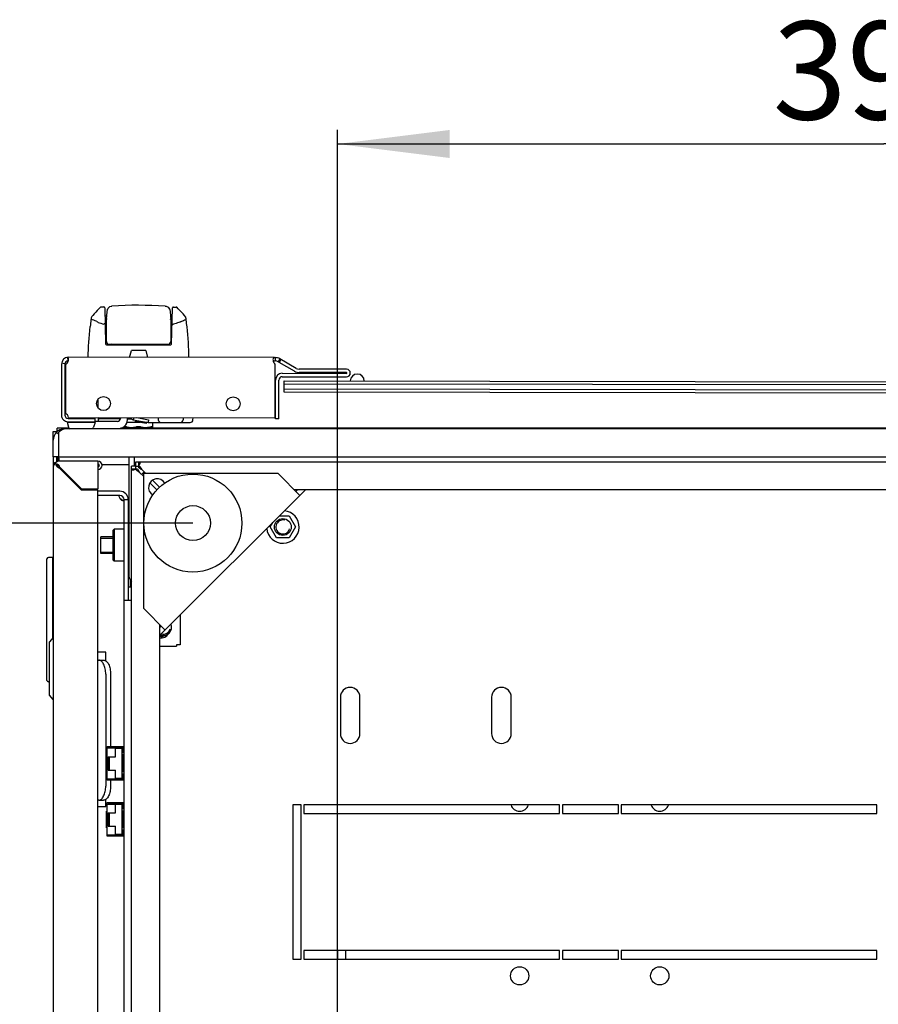
# Model space of a CAD drawing. Units: millimetres. Extents: x 0 to 841, y 0 to 594.
# Drawn here: x 37 to 67, y 487 to 522 of the extents above; entities that cross this region are included whole.
import ezdxf

# ---------------------------------------------------------------- set-up
doc = ezdxf.new("R2010")
doc.units = ezdxf.units.MM
doc.header["$LTSCALE"] = 46.255
doc.layers.get('0').update_dxf_attribs({"linetype": 'CONTINUOUS'})
for name, color, linetype in [('02___PRT_ALL_AXES', 7, 'CONTINUOUS'), ('07__ASM_ALL_ANNOTATION', 7, 'CONTINUOUS'), ('_109919', 7, 'CONTINUOUS'), ('_23579', 7, 'CONTINUOUS'), ('_5731', 7, 'CONTINUOUS'), ('ALL_AXES', 7, 'CONTINUOUS'), ('ALL_FEATURES', 7, 'CONTINUOUS'), ('ARRONDIS', 7, 'CONTINUOUS'), ('ROUNDS', 7, 'CONTINUOUS')]:
    doc.layers.add(name, color=color, linetype=linetype)
doc.styles.get("Standard").update_dxf_attribs({"font": 'gost.ttf'})
doc.dimstyles.new('DIMSTYLE_1', dxfattribs={"dimtxt": 3.5, "dimasz": 4, "dimexe": 0.5, "dimexo": 0, "dimgap": 0.875, "dimtad": 1, "dimdec": 0, "dimlfac": 10, "dimtxsty": 'STANDARD', "dimblk": '_FILLED', "dimblk1": '_FILLED', "dimblk2": '_FILLED', "dimcen": 0.09, "dimadec": 0, "dimazin": 0, "dimtp": 0.8, "dimtm": 0.8, "dimtfac": 1, "dimtdec": 0, "dimtofl": 0, "dimtmove": 0, "dimatfit": 3, "dimldrblk": '_FILLED', "dimfxl": 1, "dimtolj": 1, "dimarcsym": 0})
doc.dimstyles.new('DIMSTYLE_2', dxfattribs={"dimtxt": 3.5, "dimasz": 4, "dimexe": 0.5, "dimexo": 0, "dimgap": 0.875, "dimtad": 1, "dimdec": 1, "dimlfac": 10, "dimtxsty": 'STANDARD', "dimblk": '_FILLED', "dimblk1": '_FILLED', "dimblk2": '_FILLED', "dimcen": 0.09, "dimadec": 0, "dimazin": 0, "dimtp": 0.5, "dimtm": 0.5, "dimtfac": 1, "dimtdec": 1, "dimtofl": 0, "dimtmove": 0, "dimatfit": 3, "dimldrblk": '_FILLED', "dimfxl": 1, "dimtolj": 1, "dimarcsym": 0})

# ---------------------------------------------------------------- blocks, each defined once
blk = doc.blocks.new('_FILLED')
at = {"color": 0, "linetype": 'ByBlock'}
blk.add_solid([(0, 0), (-1, 0.125), (-1, -0.125)], dxfattribs=at)
blk = doc.blocks.new('*D1')
at = {"layer": '07__ASM_ALL_ANNOTATION', "color": 2, "linetype": 'Continuous'}
for p, q in [((42.746, 504.026), (20.409, 504.026)), ((20.909, 504.026), (20.909, 467.414)), ((20.909, 430.802), (20.909, 467.414)), ((42.746, 430.802), (20.409, 430.802))]:
    blk.add_line(p, q, dxfattribs=at)
at = {"layer": '07__ASM_ALL_ANNOTATION', "color": 2, "linetype": 'Continuous', "xscale": 4, "yscale": 4, "zscale": 4}
for p, rotation in [((20.909, 504.026), 90), ((20.909, 430.802), 270)]:
    blk.add_blockref('_FILLED', p, dxfattribs=dict(at, rotation=rotation))
at = {"layer": '07__ASM_ALL_ANNOTATION', "color": 2, "linetype": 'Continuous', "insert": (16.534, 471.45), "char_height": 3.5, "width": 6.58824, "attachment_point": 2, "rotation": 90, "line_spacing_factor": 0.9}
blk.add_mtext('732', dxfattribs=at)
blk = doc.blocks.new('*D9')
at = {"layer": '07__ASM_ALL_ANNOTATION', "color": 2, "linetype": 'Continuous'}
for p, q in [((47.908, 481.814), (47.908, 518.062)), ((86.908, 481.814), (86.908, 518.062)), ((47.908, 517.562), (67.408, 517.562)), ((86.908, 517.562), (67.408, 517.562))]:
    blk.add_line(p, q, dxfattribs=at)
at = {"layer": '07__ASM_ALL_ANNOTATION', "color": 2, "linetype": 'Continuous', "xscale": 4, "yscale": 4, "zscale": 4, "rotation": 180}
blk.add_blockref('_FILLED', (47.908, 517.562), dxfattribs=at)
at = {"layer": '07__ASM_ALL_ANNOTATION', "color": 2, "linetype": 'Continuous', "xscale": 4, "yscale": 4, "zscale": 4}
blk.add_blockref('_FILLED', (86.908, 517.562), dxfattribs=at)
at = {"layer": '07__ASM_ALL_ANNOTATION', "color": 2, "linetype": 'Continuous', "insert": (67.408, 521.937), "char_height": 3.5, "width": 6.58824, "attachment_point": 2, "line_spacing_factor": 0.9}
blk.add_mtext('390', dxfattribs=at)

msp = doc.modelspace()

# ---------------------------------------------------------------- linework, layer by layer
at = {"color": 3, "linetype": 'Continuous'}
for p, q in [((38.05672, 509.70599), (38.05401, 507.88599)), ((45.64756, 509.93468), (38.29707, 509.94563)), ((45.68386, 507.78462), (45.68671, 509.69796)), ((48.22945, 509.52083), (46.53593, 509.52336)), ((45.81182, 507.75443), (45.81387, 509.13443)), ((45.93405, 509.25425), (48.22905, 509.25083)), ((38.29365, 507.64563), (39.25365, 507.6442)), ((37.89805, 507.2915), (37.89805, 507.41415)), ((38.32083, 507.41415), (37.89805, 507.41415)), ((37.95805, 506.98915), (37.95805, 507.27199)), ((96.65805, 507.38915), (38.15805, 507.38915)), ((94.30805, 507.41415), (40.15882, 507.41415)), ((37.75805, 506.38915), (37.75805, 506.98915)), ((37.75805, 506.18415), (37.75805, 428.64415)), ((37.80687, 506.18415), (37.78018, 506.18415)), ((37.89805, 506.38612), (37.89805, 506.22005)), ((39.35805, 506.23915), (37.98805, 506.23915)), ((39.35805, 506.23915), (39.35805, 505.23915)), ((37.98425, 505.99067), (37.97567, 505.99683)), ((37.98805, 505.98794), (37.98425, 505.99067)), ((37.98805, 505.98794), (38.76684, 505.20915)), ((38.00654, 506.01296), (38.00038, 506.02154)), ((38.00927, 506.00915), (38.00654, 506.01296)), ((38.00927, 506.00915), (38.77927, 505.23915)), ((40.38805, 506.11415), (40.45805, 506.11415)), ((40.84428, 505.84191), (40.82648, 505.86724)), ((40.93029, 505.92793), (40.90496, 505.94573)), ((40.97805, 505.79415), (40.97805, 500.98582)), ((45.78638, 505.79415), (40.97805, 505.79415)), ((46.5642, 505.01633), (45.78638, 505.79415)), ((39.35805, 505.20915), (38.76684, 505.20915)), ((39.35805, 505.23915), (38.77927, 505.23915)), ((39.35805, 429.61915), (39.35805, 505.20915)), ((40.13805, 505.16415), (39.35805, 505.16415)), ((41.55805, 500.01019), (46.76201, 505.21415)), ((40.43805, 504.86415), (40.43805, 501.26415)), ((40.50805, 501.99708), (40.50805, 501.73915)), ((41.75587, 500.20801), (40.97805, 500.98582)), ((39.35805, 499.13915), (39.38485, 499.13915)), ((39.63485, 498.63915), (39.63485, 494.63915)), ((48.00805, 497.81415), (48.00805, 496.51415)), ((48.70805, 496.51415), (48.70805, 497.81415)), ((53.40805, 497.81415), (53.40805, 496.51415)), ((54.10805, 496.51415), (54.10805, 497.81415)), ((39.38485, 494.13915), (39.35805, 494.13915))]:
    msp.add_line(p, q, dxfattribs=at)
at = {"color": 7, "linetype": 'Continuous'}
for p, q in [((38.05985, 509.74431), (38.17829, 509.72497)), ((38.17672, 509.70581), (38.17401, 507.88581)), ((38.27153, 509.9443), (38.28412, 509.82497)), ((38.27849, 509.93784), (38.27831, 509.82175)), ((45.68707, 509.9346), (45.68689, 509.81462)), ((45.847, 509.89151), (45.78685, 509.78768)), ((45.93423, 509.37425), (48.22923, 509.37083)), ((48.22927, 509.40083), (46.53575, 509.40336)), ((45.69182, 507.75461), (45.69387, 509.13461)), ((46.00523, 508.70415), (46.00583, 509.10415)), ((46.00568, 509.00415), (88.80563, 508.9404)), ((46.00583, 509.10415), (88.80578, 509.0404)), ((88.80519, 508.6404), (46.00523, 508.70415)), ((88.80534, 508.7404), (46.00538, 508.80415)), ((38.29383, 507.76563), (39.25383, 507.7642)), ((39.25365, 507.6442), (39.25383, 507.7642)), ((40.05805, 507.65915), (39.25367, 507.65915)), ((40.15805, 507.79285), (40.15805, 507.75915)), ((40.40805, 507.70915), (40.40805, 507.79248)), ((40.69661, 507.70266), (40.68785, 507.65343)), ((41.08167, 507.58338), (40.68785, 507.65343)), ((41.09043, 507.63261), (41.08167, 507.58338)), ((41.30362, 507.62115), (41.30334, 507.43488)), ((45.81182, 507.75443), (45.69182, 507.75461)), ((37.75805, 507.29415), (37.87805, 507.29415)), ((37.87521, 507.27199), (37.95805, 507.18915)), ((39.18239, 507.40915), (40.10805, 507.40915)), ((40.30334, 507.43636), (40.30341, 507.48325)), ((40.30334, 507.43636), (40.30522, 507.43512)), ((40.30522, 507.43512), (40.30711, 507.43387)), ((40.30711, 507.43387), (40.30899, 507.43262)), ((41.29768, 507.43114), (40.30899, 507.43262)), ((41.29768, 507.43114), (41.30334, 507.43488)), ((37.80687, 506.18415), (37.8399, 506.18415)), ((37.89805, 506.38612), (37.94805, 506.38612)), ((37.94805, 506.38612), (37.94805, 506.23915)), ((37.96935, 506.2364), (37.96415, 506.27211)), ((37.97421, 506.23838), (37.96472, 506.3147)), ((40.45805, 506.38915), (40.45805, 502.18915)), ((40.65805, 506.06415), (40.65805, 506.38915)), ((40.81968, 506.08938), (40.81968, 506.21415)), ((40.81968, 506.21415), (93.99642, 506.21415)), ((37.85926, 506.13794), (37.91526, 506.08195)), ((37.95857, 506.00915), (37.97139, 506.00915)), ((37.9859, 505.99067), (37.97621, 506.00299)), ((37.98805, 506.03864), (37.98805, 506.02582)), ((38.00654, 506.0113), (37.99421, 506.02099)), ((40.55805, 428.87578), (40.55805, 505.95252)), ((40.68282, 505.95252), (40.55805, 505.95252)), ((40.77044, 505.95808), (40.68282, 505.95808)), ((40.85805, 505.82223), (40.79529, 505.86697)), ((40.81412, 506.00177), (40.81412, 506.08938)), ((40.85805, 505.82223), (40.97805, 505.70223)), ((40.94998, 505.91415), (41.06998, 505.79415)), ((38.21184, 505.76415), (38.25427, 505.76415)), ((41.21428, 505.466), (41.4633, 505.21698)), ((41.3062, 505.55793), (41.55866, 505.30547)), ((38.82805, 505.23915), (38.82805, 505.20915)), ((88.44973, 505.21415), (46.36638, 505.21415)), ((46.47917, 505.21415), (46.42277, 505.15775)), ((40.13805, 505.01415), (39.35805, 505.01415)), ((40.28805, 429.96415), (40.28805, 504.86415)), ((40.28805, 504.86415), (40.43805, 504.86415)), ((45.82951, 504.28165), (46.18466, 504.28165)), ((46.18466, 504.28165), (46.41127, 503.88915)), ((39.88805, 503.76415), (39.93805, 503.81415)), ((39.88805, 503.76415), (39.88805, 502.71415)), ((39.93805, 503.81415), (39.93805, 502.66415)), ((40.28805, 503.81415), (39.93805, 503.81415)), ((45.50483, 503.88915), (45.59748, 504.04961)), ((45.73144, 503.49665), (45.50483, 503.88915)), ((46.41127, 503.88915), (46.18466, 503.49665)), ((39.45805, 502.93915), (39.45805, 503.53915)), ((39.88805, 503.53915), (39.45805, 503.53915)), ((40.45805, 503.53915), (40.43805, 503.53915)), ((46.18466, 503.49665), (45.73144, 503.49665)), ((37.53805, 498.41415), (37.53805, 502.75415)), ((37.73805, 502.80415), (37.58805, 502.80415)), ((37.73805, 502.80415), (37.73805, 499.9204)), ((39.88805, 502.93915), (39.45805, 502.93915)), ((39.88805, 502.71415), (39.93805, 502.66415)), ((40.28805, 502.66415), (39.93805, 502.66415)), ((40.45805, 502.93915), (40.43805, 502.93915)), ((37.73805, 502.36415), (37.75805, 502.36415)), ((40.55805, 501.26415), (40.28805, 501.26415)), ((42.28805, 500.74019), (42.28805, 499.67915)), ((41.55805, 500.40582), (41.55805, 434.42248)), ((41.55805, 500.29303), (41.61445, 500.34943)), ((37.75805, 499.9454), (37.63305, 499.78915)), ((37.63305, 497.88915), (37.63305, 499.78915)), ((41.55805, 499.62915), (42.15805, 499.62915)), ((42.15805, 499.67915), (42.15805, 499.62915)), ((42.28805, 499.67915), (42.15805, 499.67915)), ((39.63805, 499.41415), (39.35805, 499.41415)), ((39.38485, 499.13915), (39.55805, 499.13915)), ((39.63805, 499.1106), (39.63805, 499.41415)), ((39.80805, 498.63915), (39.80805, 496.04915)), ((37.63305, 498.36415), (37.58805, 498.36415)), ((37.75805, 497.7329), (37.63305, 497.88915)), ((39.68305, 494.84915), (39.68305, 496.04915)), ((39.68305, 496.04915), (40.28805, 496.04915)), ((39.68305, 495.99915), (39.98305, 495.99915)), ((39.72305, 495.99915), (39.72305, 496.00915)), ((40.24805, 496.00915), (39.72305, 496.00915)), ((39.80805, 496.00915), (39.80805, 495.99915)), ((39.98305, 495.68915), (39.98305, 495.99915)), ((40.21805, 495.97915), (39.98305, 495.97915)), ((40.21805, 494.91915), (40.21805, 495.97915)), ((40.24805, 496.04915), (40.24805, 495.82415)), ((39.65805, 495.14915), (39.65805, 495.74915)), ((39.68305, 495.74915), (39.65805, 495.74915)), ((39.72305, 495.20915), (39.72305, 495.68915)), ((39.72305, 495.68915), (39.98305, 495.68915)), ((39.75305, 495.68915), (39.75305, 495.20915)), ((40.28805, 495.74915), (40.21805, 495.74915)), ((40.28805, 495.82415), (40.24805, 495.82415)), ((40.24805, 495.14915), (40.24805, 495.74915)), ((39.68305, 495.14915), (39.65805, 495.14915)), ((39.72305, 495.20915), (39.98305, 495.20915)), ((39.98305, 494.89915), (39.98305, 495.20915)), ((39.98305, 494.91915), (40.21805, 494.91915)), ((40.28805, 495.14915), (40.21805, 495.14915)), ((40.24805, 495.07415), (40.24805, 494.84915)), ((40.24805, 495.07415), (40.28805, 495.07415)), ((39.68305, 494.89915), (39.98305, 494.89915)), ((40.28805, 494.84915), (39.68305, 494.84915)), ((39.72305, 494.88915), (39.72305, 494.89915)), ((40.24805, 494.88915), (39.72305, 494.88915)), ((39.80805, 494.89915), (39.80805, 494.88915)), ((39.80805, 494.84915), (39.80805, 494.63915)), ((39.35805, 493.91415), (39.63805, 493.91415)), ((39.38485, 494.13915), (39.55805, 494.13915)), ((39.63805, 493.91415), (39.63805, 494.1677)), ((39.68305, 492.84915), (39.68305, 494.04915)), ((39.68305, 494.04915), (40.28805, 494.04915)), ((39.68305, 493.99915), (39.98305, 493.99915)), ((39.72305, 493.99915), (39.72305, 494.00915)), ((40.24805, 494.00915), (39.72305, 494.00915)), ((39.98305, 493.68915), (39.98305, 493.99915)), ((40.21805, 493.97915), (39.98305, 493.97915)), ((40.21805, 492.91915), (40.21805, 493.97915)), ((40.24805, 494.04915), (40.24805, 493.82415)), ((39.65805, 493.14915), (39.65805, 493.74915)), ((39.68305, 493.74915), (39.65805, 493.74915)), ((39.72305, 493.20915), (39.72305, 493.68915)), ((39.72305, 493.68915), (39.98305, 493.68915)), ((39.75305, 493.68915), (39.75305, 493.20915)), ((40.28805, 493.74915), (40.21805, 493.74915)), ((40.28805, 493.82415), (40.24805, 493.82415)), ((40.24805, 493.14915), (40.24805, 493.74915)), ((39.72305, 493.20915), (39.98305, 493.20915)), ((39.98305, 492.89915), (39.98305, 493.20915)), ((39.68305, 493.14915), (39.65805, 493.14915)), ((39.68305, 492.89915), (39.98305, 492.89915)), ((40.28805, 492.84915), (39.68305, 492.84915)), ((39.72305, 492.88915), (39.72305, 492.89915)), ((40.24805, 492.88915), (39.72305, 492.88915)), ((39.98305, 492.91915), (40.21805, 492.91915)), ((40.28805, 493.14915), (40.21805, 493.14915)), ((40.24805, 493.07415), (40.24805, 492.84915)), ((40.24805, 493.07415), (40.28805, 493.07415))]:
    msp.add_line(p, q, dxfattribs=at)
at = {"color": 6, "linetype": 'Continuous'}
for p, q in [((40.61354, 507.71743), (41.15362, 507.62137)), ((40.75055, 507.79197), (41.16228, 507.71874)), ((41.16228, 507.71874), (41.15362, 507.62137)), ((41.15362, 507.62137), (42.64859, 507.61914)), ((41.50703, 507.79085), (41.50882, 507.71822)), ((42.40071, 507.78951), (42.3987, 507.7169)), ((42.7487, 507.71638), (42.75071, 507.78899))]:
    msp.add_line(p, q, dxfattribs=at)
at = {"color": 2, "linetype": 'Continuous'}
for p, q in [((39.45805, 503.48915), (39.88805, 503.48915)), ((40.43805, 503.48915), (40.45805, 503.48915)), ((39.45805, 502.98915), (39.88805, 502.98915)), ((40.43805, 502.98915), (40.45805, 502.98915)), ((39.65805, 495.69915), (39.68305, 495.69915)), ((40.21805, 495.69915), (40.28805, 495.69915)), ((39.65805, 495.19915), (39.68305, 495.19915)), ((40.21805, 495.19915), (40.28805, 495.19915)), ((39.65805, 493.69915), (39.68305, 493.69915)), ((40.21805, 493.69915), (40.28805, 493.69915)), ((39.65805, 493.19915), (39.68305, 493.19915)), ((40.21805, 493.19915), (40.28805, 493.19915))]:
    msp.add_line(p, q, dxfattribs=at)
at = {"color": 7, "linetype": 'Continuous'}
for centre, radius in [((42.74582, 504.02638), 1.75), ((42.74582, 504.02638), 0.625), ((45.95805, 503.88915), 0.3)]:
    msp.add_circle(centre, radius, dxfattribs=at)
at = {"color": 3, "linetype": 'Continuous'}
for centre, radius, start, end in [((38.29672, 509.70563), 0.24, 89.914661, 179.914661), ((38.07028, 509.88861), 0.24103, 341.731908, 344.855178), ((45.84865, 509.87847), 0.24644, 194.987098, 198.074485), ((45.68659, 509.61462), 0.32, 59.914661, 89.914661), ((46.53623, 509.72336), 0.2, 239.914661, 269.914661), ((48.22925, 509.38583), 0.135, 269.914661, 89.914661), ((45.93387, 509.13425), 0.12, 89.914661, 179.914661), ((38.29401, 507.88563), 0.24, 179.914661, 269.914661), ((38.15805, 506.98915), 0.4, 90, 180), ((37.98805, 506.00915), 0.23, 90, 180), ((39.35805, 506.08915), 0.15, 270, 90), ((37.97312, 506.12082), 0.11262, 252.165767, 262.572504), ((41.76858, 511.27829), 6.50231, 234.130055, 234.315777), ((37.87638, 506.02408), 0.11262, 7.427496, 17.834233), ((32.71891, 502.22863), 6.50231, 35.684223, 35.869945), ((40.94077, 506.0052), 0.16966, 197.753833, 201.117151), ((40.76699, 505.83141), 0.16969, 68.875467, 72.24596), ((40.73431, 506.03789), 0.325, 303.43779, 326.56221), ((40.13805, 504.86415), 0.3, 0, 90), ((40.36785, 505.17182), 0.34796, 243.201194, 253.976001), ((48.35805, 497.81415), 0.35, 0, 180), ((53.75805, 497.81415), 0.35, 0, 180), ((48.35805, 496.51415), 0.35, 180, 360), ((53.75805, 496.51415), 0.35, 180, 360)]:
    msp.add_arc(centre, radius, start, end, dxfattribs=at)
at = {"color": 7, "linetype": 'Continuous'}
for centre, radius, start, end in [((38.29672, 509.70563), 0.12, 96.023593, 179.914661), ((38.25983, 509.73918), 0.08461, 74.18699, 77.379902), ((45.68659, 509.61462), 0.2, 59.914661, 89.914661), ((45.93387, 509.13425), 0.24, 89.914661, 179.914661), ((46.53623, 509.72336), 0.32, 239.914661, 269.914661), ((48.22925, 509.38583), 0.015, 269.914661, 89.914661), ((48.61383, 509.10026), 0.25, 359.914661, 179.914661), ((38.29401, 507.88563), 0.12, 179.914661, 269.914661), ((40.05805, 507.75915), 0.1, 270, 360), ((40.10805, 507.70915), 0.3, 270, 360), ((31.02343, 505.97497), 6.87173, 2.018662, 2.149369), ((53.32335, 508.49803), 15.51966, 187.821031, 188.246097), ((-0.24039, 501.53349), 38.50312, 7.13324, 7.246874), ((37.98005, 506.07425), 0.06565, 226.270824, 238.685836), ((37.98055, 506.07514), 0.06666, 238.717914, 250.694133), ((37.92295, 506.01715), 0.06565, 31.314164, 43.729176), ((41.05457, 508.41836), 3.91284, 218.004185, 218.11877), ((37.92207, 506.01665), 0.06666, 19.305867, 31.282086), ((35.57884, 502.94263), 3.91284, 51.88123, 51.995815), ((39.35805, 506.08915), 0.05, 270, 90), ((40.54884, 506.10783), 0.20093, 300.292245, 311.821567), ((40.84932, 506.05404), 0.17984, 219.278542, 221.741878), ((40.71584, 505.92013), 0.18345, 47.750446, 50.703554), ((40.68231, 506.21355), 0.18056, 331.562586, 334.639381), ((40.60588, 505.80881), 0.33999, 41.782297, 43.498202), ((40.13805, 504.86415), 0.15, 0, 90), ((37.58805, 502.75415), 0.05, 90, 180), ((40.85805, 502.18915), 0.4, 180, 221.207578), ((41.68805, 500.31415), 0.3, 249.234535, 20.765465), ((41.61805, 500.22915), 0.25, 256.061787, 304.433082), ((37.58805, 498.41415), 0.05, 180, 270)]:
    msp.add_arc(centre, radius, start, end, dxfattribs=at)
at = {"color": 6, "linetype": 'Continuous'}
for centre, radius, start, end in [((40.66273, 507.91129), 0.2, 216.61784, 255.762296), ((48.97619, 505.91634), 8.55441, 167.333981, 167.845679), ((41.60879, 507.72069), 0.1, 181.414661, 269.914661), ((42.29874, 507.71967), 0.1, 269.914661, 358.414661), ((42.64874, 507.71914), 0.1, 269.914661, 358.414661)]:
    msp.add_arc(centre, radius, start, end, dxfattribs=at)
at = {"color": 2, "linetype": 'Continuous'}
for centre, radius, start, end in [((45.95805, 503.88915), 0.25, 75, 345), ((41.68805, 500.31415), 0.25, 254.478062, 345), ((41.61805, 500.22915), 0.3, 258.461414, 331.096565)]:
    msp.add_arc(centre, radius, start, end, dxfattribs=at)
at = {"color": 3, "linetype": 'Continuous'}
for points in [[(38.22129, 509.70574), (38.25892, 509.72893), (38.28532, 509.77108), (38.29916, 509.81305)], [(38.29707, 509.94563), (38.29036, 509.94564), (38.28364, 509.94215), (38.27849, 509.93784)], [(38.30294, 509.82564), (38.3073, 509.84179), (38.31008, 509.8586), (38.3101, 509.87534)], [(45.60354, 509.86432), (45.60351, 509.84763), (45.60627, 509.83086), (45.61059, 509.81474)], [(45.61436, 509.80201), (45.62746, 509.76185), (45.65185, 509.72181), (45.68671, 509.69796)], [(45.68707, 509.9346), (45.67384, 509.93449), (45.66041, 509.93404), (45.64755, 509.93095)], [(37.88478, 506.04981), (37.86523, 506.07333), (37.85534, 506.10761), (37.85926, 506.13794)], [(37.94739, 506.11243), (37.92387, 506.13198), (37.88959, 506.14187), (37.85926, 506.13794)], [(37.93863, 506.01362), (37.91804, 506.02023), (37.89861, 506.03318), (37.88478, 506.04981)], [(37.98359, 506.05857), (37.97698, 506.07916), (37.96402, 506.0986), (37.94739, 506.11243)], [(40.21097, 504.86124), (40.18432, 504.87474), (40.15898, 504.89206), (40.13805, 504.9134)]]:
    msp.add_open_spline(points, degree=3, dxfattribs=at)
for points, knots in [([(38.28831, 509.93208), (38.28682, 509.9332), (38.28364, 509.93531), (38.28025, 509.93705), (38.27849, 509.93784)], [0, 0, 0, 0, 0.491662, 1, 1, 1, 1]), ([(38.3101, 509.87534), (38.31011, 509.88146), (38.30913, 509.90186), (38.2999, 509.92334), (38.28831, 509.93208)], [0, 0, 0, 0, 0.29668356, 1, 1, 1, 1]), ([(45.64755, 509.93095), (45.63463, 509.92784), (45.60712, 509.91094), (45.60356, 509.87965), (45.60354, 509.86432)], [0, 0, 0, 0, 0.46447782, 1, 1, 1, 1]), ([(37.95805, 507.27199), (37.97378, 507.28946), (38.02761, 507.34488), (38.10323, 507.38915), (38.15805, 507.38915)], [0, 0, 0, 0, 0.3000974, 1, 1, 1, 1]), ([(37.80687, 506.18415), (37.80861, 506.18085), (37.81224, 506.1743), (37.81625, 506.16796), (37.81838, 506.16485)], [0, 0, 0, 0, 0.49709544, 1, 1, 1, 1]), ([(40.79745, 505.9128), (40.79458, 505.91794), (40.7892, 505.92818), (40.78454, 505.93878), (40.7825, 505.94408)], [0, 0, 0, 0, 0.50923883, 1, 1, 1, 1]), ([(40.82648, 505.86724), (40.82127, 505.87476), (40.81118, 505.88968), (40.80178, 505.90506), (40.79745, 505.9128)], [0, 0, 0, 0, 0.50794974, 1, 1, 1, 1]), ([(40.8594, 505.97475), (40.85427, 505.97762), (40.84403, 505.983), (40.83344, 505.98765), (40.82815, 505.98969)], [0, 0, 0, 0, 0.50923188, 1, 1, 1, 1]), ([(40.90496, 505.94573), (40.89744, 505.95093), (40.88252, 505.96103), (40.86714, 505.97043), (40.8594, 505.97475)], [0, 0, 0, 0, 0.50794974, 1, 1, 1, 1]), ([(39.63485, 498.63915), (39.63485, 498.70325), (39.62338, 498.82458), (39.58008, 498.96514), (39.52731, 499.05365), (39.47441, 499.11323), (39.41917, 499.13915), (39.38485, 499.13915)], [0, 0, 0, 0, 0.31922239, 0.60314878, 0.72402904, 0.82906545, 1, 1, 1, 1]), ([(39.38485, 494.13915), (39.41917, 494.13915), (39.47441, 494.16507), (39.52731, 494.22465), (39.58008, 494.31316), (39.62338, 494.45372), (39.63485, 494.57506), (39.63485, 494.63915)], [0, 0, 0, 0, 0.17093455, 0.27597096, 0.39685122, 0.68077761, 1, 1, 1, 1])]:
    msp.add_open_spline(points, degree=3, knots=knots, dxfattribs=at)
at = {"color": 7, "linetype": 'Continuous'}
for points, knots in [([(38.29143, 509.8175), (38.29008, 509.81811), (38.28726, 509.81925), (38.28437, 509.82017), (38.28288, 509.82059)], [0, 0, 0, 0, 0.49070469, 1, 1, 1, 1]), ([(38.29888, 509.81313), (38.29775, 509.81398), (38.29533, 509.81557), (38.29276, 509.81689), (38.29143, 509.8175)], [0, 0, 0, 0, 0.4914041, 1, 1, 1, 1]), ([(40.30338, 507.46686), (40.30339, 507.46796), (40.30393, 507.4703), (40.30692, 507.47283), (40.31139, 507.47413), (40.32025, 507.47466), (40.33463, 507.47237), (40.34665, 507.469), (40.35338, 507.46679)], [0, 0, 0, 0, 0.06058239, 0.12373449, 0.20537551, 0.31304414, 0.60993559, 1, 1, 1, 1]), ([(40.55333, 507.43225), (40.50262, 507.43233), (40.43457, 507.44219), (40.3696, 507.46146), (40.35338, 507.46679)], [0, 0, 0, 0, 0.74819782, 1, 1, 1, 1]), ([(40.75338, 507.46619), (40.73715, 507.46092), (40.67212, 507.44186), (40.60405, 507.43218), (40.55333, 507.43225)], [0, 0, 0, 0, 0.25179901, 1, 1, 1, 1]), ([(40.75338, 507.46619), (40.75718, 507.46742), (40.77349, 507.47187), (40.79049, 507.47364), (40.8034, 507.47362)], [0, 0, 0, 0, 0.23607935, 1, 1, 1, 1]), ([(40.8034, 507.47362), (40.8078, 507.47361), (40.82468, 507.47295), (40.84152, 507.46993), (40.85338, 507.46604)], [0, 0, 0, 0, 0.2609462, 1, 1, 1, 1]), ([(41.05333, 507.43151), (41.00262, 507.43158), (40.93457, 507.44145), (40.8696, 507.46072), (40.85338, 507.46604)], [0, 0, 0, 0, 0.74819782, 1, 1, 1, 1]), ([(41.25338, 507.46545), (41.23715, 507.46017), (41.17212, 507.44111), (41.10405, 507.43143), (41.05333, 507.43151)], [0, 0, 0, 0, 0.25179901, 1, 1, 1, 1]), ([(41.25338, 507.46545), (41.26013, 507.46764), (41.27216, 507.47096), (41.28654, 507.47321), (41.2954, 507.47267), (41.29987, 507.47137), (41.30285, 507.46882), (41.30339, 507.46647), (41.30338, 507.46537)], [0, 0, 0, 0, 0.39000053, 0.68686798, 0.7945031, 0.87611949, 0.93933758, 1, 1, 1, 1]), ([(40.81968, 506.21415), (40.82543, 506.21415), (40.83572, 506.21344), (40.84546, 506.20922), (40.8489, 506.20636)], [0, 0, 0, 0, 0.56244657, 1, 1, 1, 1]), ([(40.85805, 506.18282), (40.85803, 506.17565), (40.85515, 506.15952), (40.84933, 506.14435), (40.84547, 506.13621)], [0, 0, 0, 0, 0.44312009, 1, 1, 1, 1]), ([(40.8489, 506.20636), (40.85195, 506.20382), (40.8571, 506.19633), (40.85807, 506.18749), (40.85805, 506.18282)], [0, 0, 0, 0, 0.45913096, 1, 1, 1, 1]), ([(37.97139, 506.00915), (37.96919, 506.00943), (37.96484, 506.01024), (37.96059, 506.01149), (37.95851, 506.01222)], [0, 0, 0, 0, 0.50092058, 1, 1, 1, 1]), ([(37.98805, 506.02582), (37.98777, 506.02801), (37.98696, 506.03237), (37.98571, 506.03661), (37.98498, 506.03869)], [0, 0, 0, 0, 0.50092058, 1, 1, 1, 1]), ([(40.57121, 505.91873), (40.56671, 505.92166), (40.55899, 505.93266), (40.55805, 505.94542), (40.55805, 505.95252)], [0, 0, 0, 0, 0.43060037, 1, 1, 1, 1]), ([(40.58924, 505.91415), (40.58589, 505.91415), (40.57958, 505.91472), (40.57366, 505.91714), (40.57121, 505.91873)], [0, 0, 0, 0, 0.53485319, 1, 1, 1, 1]), ([(40.61771, 505.91949), (40.61269, 505.91783), (40.60332, 505.9153), (40.59364, 505.91415), (40.58924, 505.91415)], [0, 0, 0, 0, 0.54613993, 1, 1, 1, 1]), ([(40.65019, 505.93433), (40.64479, 505.93118), (40.6342, 505.92567), (40.6231, 505.92126), (40.61771, 505.91949)], [0, 0, 0, 0, 0.52437774, 1, 1, 1, 1]), ([(40.71011, 505.94018), (40.70874, 505.94185), (40.70612, 505.94519), (40.70366, 505.94864), (40.7025, 505.95037)], [0, 0, 0, 0, 0.50922547, 1, 1, 1, 1]), ([(40.73449, 505.91493), (40.73102, 505.91809), (40.72439, 505.92437), (40.71808, 505.93099), (40.71513, 505.9343)], [0, 0, 0, 0, 0.5139117, 1, 1, 1, 1]), ([(40.79529, 505.86697), (40.78444, 505.8748), (40.76366, 505.89015), (40.74369, 505.90656), (40.73449, 505.91493)], [0, 0, 0, 0, 0.51829524, 1, 1, 1, 1]), ([(40.84108, 506.12757), (40.8375, 506.12095), (40.82925, 506.10766), (40.81951, 506.09541), (40.81412, 506.08938)], [0, 0, 0, 0, 0.48166506, 1, 1, 1, 1]), ([(40.83202, 506.0621), (40.83035, 506.06346), (40.82701, 506.06608), (40.82356, 506.06854), (40.82183, 506.06971)], [0, 0, 0, 0, 0.50922547, 1, 1, 1, 1]), ([(40.85251, 506.04284), (40.85032, 506.04514), (40.84596, 506.04959), (40.84144, 506.05387), (40.83918, 506.05592)], [0, 0, 0, 0, 0.5098101, 1, 1, 1, 1]), ([(40.17427, 504.86544), (40.16685, 504.8726), (40.15335, 504.88759), (40.14236, 504.90461), (40.13805, 504.9134)], [0, 0, 0, 0, 0.51298379, 1, 1, 1, 1]), ([(40.21376, 504.83595), (40.20677, 504.83971), (40.19295, 504.84878), (40.18041, 504.85952), (40.17427, 504.86544)], [0, 0, 0, 0, 0.4820596, 1, 1, 1, 1]), ([(40.24381, 504.82574), (40.23891, 504.82617), (40.22847, 504.82878), (40.21879, 504.83324), (40.21376, 504.83595)], [0, 0, 0, 0, 0.46288369, 1, 1, 1, 1]), ([(40.25152, 504.82583), (40.25028, 504.82567), (40.2477, 504.82552), (40.24512, 504.82563), (40.24381, 504.82574)], [0, 0, 0, 0, 0.48770086, 1, 1, 1, 1]), ([(40.27259, 504.83858), (40.27004, 504.83524), (40.2639, 504.82921), (40.25567, 504.82633), (40.25152, 504.82583)], [0, 0, 0, 0, 0.50188532, 1, 1, 1, 1]), ([(40.28629, 504.8773), (40.28532, 504.87005), (40.28249, 504.85649), (40.27652, 504.84373), (40.27259, 504.83858)], [0, 0, 0, 0, 0.53062258, 1, 1, 1, 1]), ([(39.55805, 499.13915), (39.59237, 499.13915), (39.64761, 499.11323), (39.70051, 499.05365), (39.75328, 498.96514), (39.79659, 498.82458), (39.80805, 498.70325), (39.80805, 498.63915)], [0, 0, 0, 0, 0.17093455, 0.27597096, 0.39685122, 0.68077761, 1, 1, 1, 1]), ([(39.80805, 494.63915), (39.80805, 494.57506), (39.79659, 494.45372), (39.75328, 494.31316), (39.70051, 494.22465), (39.64761, 494.16507), (39.59237, 494.13915), (39.55805, 494.13915)], [0, 0, 0, 0, 0.31922239, 0.60314878, 0.72402904, 0.82906545, 1, 1, 1, 1])]:
    msp.add_open_spline(points, degree=3, knots=knots, dxfattribs=at)
for points in [[(45.64738, 509.81281), (45.63594, 509.81145), (45.62372, 509.80909), (45.61449, 509.8022)], [(45.68848, 509.81462), (45.67477, 509.81462), (45.661, 509.81444), (45.64738, 509.81281)], [(37.91865, 506.05149), (37.9152, 506.0611), (37.91395, 506.07182), (37.91526, 506.08195)], [(37.94572, 506.07855), (37.9361, 506.08201), (37.92539, 506.08326), (37.91526, 506.08195)], [(37.93468, 506.02681), (37.92759, 506.03359), (37.92197, 506.04226), (37.91865, 506.05149)], [(37.97039, 506.06253), (37.96361, 506.06961), (37.95494, 506.07523), (37.94572, 506.07855)], [(40.94998, 505.91415), (40.92035, 505.95496), (40.89303, 505.99776), (40.85941, 506.03535)]]:
    msp.add_open_spline(points, degree=3, dxfattribs=at)
at = {"layer": '02___PRT_ALL_AXES', "color": 3, "linetype": 'Continuous'}
for p, q in [((38.1967, 509.69722), (38.19409, 507.94118)), ((46.43597, 509.5503), (45.847, 509.89151)), ((38.30702, 507.79561), (45.68386, 507.78462)), ((37.75805, 506.98915), (37.75805, 507.29415)), ((37.75805, 506.38915), (37.75805, 506.18415)), ((39.35805, 506.11415), (39.40106, 506.11415)), ((39.50531, 506.11415), (40.38805, 506.11415)), ((40.70805, 505.95252), (40.70805, 506.06415)), ((40.70805, 506.06415), (40.81968, 506.06415)), ((40.55805, 501.73915), (40.43805, 501.73915)), ((46.30805, 493.96415), (46.30805, 488.46415)), ((46.60805, 493.96415), (46.30805, 493.96415)), ((46.60805, 488.46415), (46.60805, 493.96415)), ((46.70805, 493.96415), (46.70805, 493.66415)), ((55.83305, 493.96415), (46.70805, 493.96415)), ((55.83305, 493.66415), (55.83305, 493.96415)), ((55.93305, 493.96415), (55.93305, 493.66415)), ((57.93305, 493.96415), (55.93305, 493.96415)), ((57.93305, 493.66415), (57.93305, 493.96415)), ((58.03305, 493.96415), (58.03305, 493.66415)), ((67.15805, 493.96415), (58.03305, 493.96415)), ((67.15805, 493.66415), (67.15805, 493.96415)), ((46.70805, 493.66415), (55.83305, 493.66415)), ((55.93305, 493.66415), (57.93305, 493.66415)), ((58.03305, 493.66415), (67.15805, 493.66415)), ((46.70805, 488.76415), (46.70805, 488.46415)), ((55.83305, 488.76415), (46.70805, 488.76415)), ((55.83305, 488.46415), (55.83305, 488.76415)), ((55.93305, 488.76415), (55.93305, 488.46415)), ((57.93305, 488.76415), (55.93305, 488.76415)), ((57.93305, 488.46415), (57.93305, 488.76415)), ((58.03305, 488.76415), (58.03305, 488.46415)), ((67.15805, 488.76415), (58.03305, 488.76415)), ((67.15805, 488.46415), (67.15805, 488.76415)), ((46.30805, 488.46415), (46.60805, 488.46415)), ((46.70805, 488.46415), (55.83305, 488.46415)), ((55.93305, 488.46415), (57.93305, 488.46415)), ((58.03305, 488.46415), (67.15805, 488.46415))]:
    msp.add_line(p, q, dxfattribs=at)
at = {"layer": '02___PRT_ALL_AXES', "color": 7, "linetype": 'Continuous'}
for p, q in [((45.80569, 509.77676), (45.78685, 509.78768)), ((45.88364, 509.87029), (45.82349, 509.76645)), ((46.37581, 509.44647), (45.82349, 509.76645)), ((38.25362, 507.62569), (38.30336, 507.44845)), ((38.25362, 507.62569), (39.25362, 507.6242)), ((38.54365, 507.64526), (38.54362, 507.62526)), ((38.54387, 507.79526), (38.54383, 507.76526)), ((38.96365, 507.64463), (38.96362, 507.62463)), ((38.96387, 507.79463), (38.96383, 507.76463)), ((39.25362, 507.6242), (39.20335, 507.44711)), ((37.87805, 507.27199), (37.87805, 507.29415)), ((37.75805, 506.18415), (37.8399, 506.18415)), ((37.87805, 506.38915), (37.87805, 506.21066)), ((40.70805, 506.06415), (40.70805, 506.21415)), ((40.70805, 506.21415), (40.81968, 506.21415)), ((40.55805, 505.95252), (40.55805, 506.06415)), ((40.70805, 506.06415), (40.55805, 506.06415)), ((47.90805, 488.76415), (47.90805, 488.46415)), ((48.20805, 488.46415), (48.20805, 488.76415))]:
    msp.add_line(p, q, dxfattribs=at)
at = {"layer": '02___PRT_ALL_AXES', "color": 3, "linetype": 'Continuous'}
for centre, radius in [((39.55462, 508.29375), 0.25), ((44.18461, 508.28686), 0.25), ((54.40805, 487.86415), 0.325), ((59.40805, 487.86415), 0.325)]:
    msp.add_circle(centre, radius, dxfattribs=at)
for centre, radius, start, end in [((38.16007, 509.84268), 0.15, 284.135021, 294.086913), ((38.15702, 507.79583), 0.15, 359.914661, 75.694301), ((41.47303, 505.29918), 0.31, 29.925397, 239.520209)]:
    msp.add_arc(centre, radius, start, end, dxfattribs=at)
at = {"layer": '02___PRT_ALL_AXES', "color": 7, "linetype": 'Continuous'}
for centre, radius, start, end in [((38.39964, 507.47547), 0.1, 195.67521, 239.926801), ((39.10715, 507.47442), 0.1, 301.452535, 344.154112), ((40.30911, 505.03521), 0.21, 185.755548, 215.455122), ((41.68805, 500.31415), 0.325, 246.32505, 270), ((54.40805, 494.06415), 0.325, 198.198827, 341.801173), ((59.40805, 494.06415), 0.325, 198.198827, 341.801173)]:
    msp.add_arc(centre, radius, start, end, dxfattribs=at)
at = {"layer": '_109919', "color": 7, "linetype": 'Continuous'}
for p, q in [((39.34942, 508.43518), (39.35405, 508.14518)), ((40.15591, 507.74286), (39.40959, 507.74397)), ((40.55796, 507.74226), (40.40805, 507.74248))]:
    msp.add_line(p, q, dxfattribs=at)
msp.add_arc((39.40966, 507.79397), 0.05, 180.914661, 269.914661, dxfattribs=at)
at = {"layer": '_23579', "color": 7, "linetype": 'Continuous'}
for p, q in [((39.6591, 511.3036), (39.68291, 511.57122)), ((41.93608, 511.56787), (41.9591, 511.30018)), ((39.65792, 510.5136), (39.6591, 511.3036)), ((41.9591, 511.30018), (41.95792, 510.51018)), ((39.75777, 510.41345), (41.85777, 510.41033)), ((39.82682, 510.40986), (39.8267, 510.41335)), ((41.78871, 510.40694), (41.78884, 510.41043))]:
    msp.add_line(p, q, dxfattribs=at)
for centre, radius, start, end in [((40.78825, 497.3039), 14.49999, 86.151244, 93.67808), ((39.92165, 511.57758), 0.23489, 156.98266, 159.655005), ((41.69744, 511.57496), 0.23481, 20.174943, 22.867862), ((39.75792, 510.51345), 0.1, 179.914661, 269.914661), ((39.92676, 510.4132), 0.1, 181.914661, 191.582766), ((39.83273, 510.38334), 0.03, 19.485682, 89.914661), ((41.78273, 510.38044), 0.03, 112.854764, 160.353733), ((41.68878, 510.41058), 0.1, 348.246557, 357.914661), ((41.85792, 510.51033), 0.1, 269.914661, 359.914661)]:
    msp.add_arc(centre, radius, start, end, dxfattribs=at)
for points in [[(39.68291, 511.57122), (39.68498, 511.59443), (39.68858, 511.61565), (39.69371, 511.63488)], [(39.69371, 511.63488), (39.69598, 511.64339), (39.69855, 511.65151), (39.70142, 511.65924)], [(39.70546, 511.66942), (39.72865, 511.72394), (39.76819, 511.75726), (39.8241, 511.76939)], [(39.8241, 511.76939), (39.83482, 511.77172), (39.84614, 511.77326), (39.85807, 511.77403)], [(41.76153, 511.77119), (41.77338, 511.7704), (41.78464, 511.76883), (41.7953, 511.7665)], [(41.7953, 511.7665), (41.85124, 511.75424), (41.89074, 511.72081), (41.91379, 511.66621)], [(41.91784, 511.65594), (41.92068, 511.6482), (41.92323, 511.64007), (41.92547, 511.63156)], [(41.92547, 511.63156), (41.93055, 511.61231), (41.93408, 511.59108), (41.93608, 511.56787)], [(41.92912, 511.31397), (41.93861, 511.31427), (41.94996, 511.3129), (41.95645, 511.30598)]]:
    msp.add_open_spline(points, degree=3, dxfattribs=at)
for points, knots in [([(39.65913, 511.30393), (39.65936, 511.30914), (39.66823, 511.31455), (39.67543, 511.31616), (39.67796, 511.31658)], [0, 0, 0, 0, 0.67066516, 1, 1, 1, 1]), ([(39.67796, 511.31658), (39.67978, 511.31689), (39.6835, 511.31731), (39.68724, 511.31737), (39.68912, 511.31731)], [0, 0, 0, 0, 0.49579099, 1, 1, 1, 1]), ([(41.95645, 511.30598), (41.9572, 511.30519), (41.95845, 511.30351), (41.95903, 511.30147), (41.95907, 511.3005)], [0, 0, 0, 0, 0.530687, 1, 1, 1, 1])]:
    msp.add_open_spline(points, degree=3, knots=knots, dxfattribs=at)
at = {"layer": '_5731', "color": 7, "linetype": 'Continuous'}
for p, q in [((39.45139, 511.73629), (39.45132, 511.73621)), ((39.45881, 511.74104), (39.45422, 511.73797)), ((39.47142, 511.74388), (39.45881, 511.74104)), ((39.47132, 511.74388), (39.57018, 511.74373)), ((39.60012, 511.71448), (39.63202, 510.42286)), ((41.98355, 510.41935), (42.01929, 511.71087)), ((42.04933, 511.74004), (42.14819, 511.73989)), ((42.16008, 511.73729), (42.14808, 511.73989)), ((42.1688, 511.73155), (42.16008, 511.73729)), ((42.16818, 511.73215), (42.1681, 511.73223)), ((39.11863, 511.35699), (39.11869, 511.3574)), ((42.50317, 511.32443), (42.49971, 511.35202)), ((39.66197, 510.3936), (41.95352, 510.39018)), ((40.48207, 509.94237), (40.54943, 510.19227)), ((41.06546, 510.19151), (40.54943, 510.19227)), ((41.06546, 510.19151), (41.13207, 509.94141)), ((39.00716, 509.94829), (39.00707, 509.94457)), ((42.60707, 509.93921), (42.60699, 509.94286))]:
    msp.add_line(p, q, dxfattribs=at)
for points in [[(39.45139, 511.73629), (39.39638, 511.68294), (39.33539, 511.62145), (39.27732, 511.56025), (39.22237, 511.49958), (39.17221, 511.44148), (39.13587, 511.39751)], [(42.4826, 511.39253), (42.44639, 511.43661), (42.3964, 511.49486), (42.34164, 511.55569), (42.28375, 511.61706), (42.22295, 511.67873), (42.1681, 511.73223)], [(39.13587, 511.39754), (39.12598, 511.38181), (39.11869, 511.35743)], [(39.56682, 511.13471), (39.56574, 511.13454), (39.56469, 511.13451), (39.56369, 511.13463)], [(39.66966, 511.42232), (39.66008, 511.42141), (39.64134, 511.41983), (39.62555, 511.41876), (39.61264, 511.41821), (39.60744, 511.41817)], [(42.01109, 511.41459), (42.00656, 511.41462), (41.99383, 511.41519), (41.97814, 511.41628), (41.95947, 511.41789), (41.94888, 511.41893)], [(42.054, 511.13092), (42.053, 511.13081), (42.05195, 511.13084), (42.05088, 511.13101)], [(42.49966, 511.3524), (42.49287, 511.37589), (42.48261, 511.39255)]]:
    msp.add_lwpolyline(points, dxfattribs=at)
for centre, radius, start, end in [((39.57013, 511.71373), 0.03, 1.414661, 89.914661), ((42.04928, 511.71004), 0.03, 89.914661, 178.414661), ((54.12067, 509.41533), 15.12716, 172.918161, 173.820225), ((54.54376, 509.36371), 15.55338, 172.769501, 172.921628), ((54.66171, 509.34875), 15.67228, 172.637888, 172.769527), ((26.95069, 509.39002), 15.67231, 7.059883, 7.191434), ((27.06869, 509.40463), 15.55342, 6.907694, 7.059909), ((27.49323, 509.45514), 15.12588, 6.005864, 6.911187), ((39.66201, 510.4236), 0.03, 181.414661, 269.914661), ((41.95356, 510.42018), 0.03, 269.914661, 358.414661)]:
    msp.add_arc(centre, radius, start, end, dxfattribs=at)
for points, knots in [([(39.10896, 511.2803), (39.10941, 511.28396), (39.11043, 511.29257), (39.11909, 511.30197), (39.1244, 511.30092)], [0, 0, 0, 0, 0.40528586, 1, 1, 1, 1]), ([(39.31502, 511.22059), (39.28045, 511.23831), (39.21832, 511.26787), (39.15402, 511.29504), (39.1244, 511.30092)], [0, 0, 0, 0, 0.56263897, 1, 1, 1, 1]), ([(39.31502, 511.22059), (39.33321, 511.21128), (39.41272, 511.17381), (39.49757, 511.14768), (39.56372, 511.13463)], [0, 0, 0, 0, 0.23258231, 1, 1, 1, 1]), ([(39.61458, 511.12919), (39.61443, 511.13491), (39.59003, 511.1367), (39.57722, 511.13707), (39.56682, 511.13471)], [0, 0, 0, 0, 0.3492056, 1, 1, 1, 1]), ([(42.0031, 511.12563), (42.00326, 511.13135), (42.02767, 511.13307), (42.04047, 511.13339), (42.05088, 511.13101)], [0, 0, 0, 0, 0.34922198, 1, 1, 1, 1]), ([(42.30292, 511.21614), (42.28471, 511.20688), (42.20509, 511.16966), (42.12016, 511.14377), (42.05397, 511.13092)], [0, 0, 0, 0, 0.2325798, 1, 1, 1, 1]), ([(42.30292, 511.21614), (42.33755, 511.23375), (42.39978, 511.2631), (42.46414, 511.29011), (42.49378, 511.2959)], [0, 0, 0, 0, 0.56262122, 1, 1, 1, 1]), ([(42.50916, 511.27524), (42.50872, 511.2789), (42.50773, 511.28751), (42.49909, 511.29694), (42.49378, 511.2959)], [0, 0, 0, 0, 0.40540138, 1, 1, 1, 1])]:
    msp.add_open_spline(points, degree=3, knots=knots, dxfattribs=at)
for points in [[(39.00707, 509.94457), (39.01559, 510.29803), (39.04037, 510.66442), (39.08142, 511.04374)], [(42.60707, 509.93921), (42.59961, 510.29243), (42.57595, 510.65861), (42.53609, 511.03776)]]:
    msp.add_open_spline(points, degree=3, dxfattribs=at)
at = {"layer": 'ALL_AXES', "color": 3, "linetype": 'Continuous'}
msp.add_line((37.95805, 506.38915), (37.95805, 506.98915), dxfattribs=at)
at = {"layer": 'ALL_FEATURES', "color": 7, "linetype": 'Continuous'}
msp.add_line((37.95805, 506.38915), (37.75805, 506.38915), dxfattribs=at)
at = {"layer": 'ALL_FEATURES', "color": 3, "linetype": 'Continuous'}
msp.add_line((37.95805, 506.38915), (96.85805, 506.38915), dxfattribs=at)
at = {"layer": 'ARRONDIS', "color": 7, "linetype": 'Continuous'}
msp.add_arc((45.95805, 503.88915), 0.58, 185.496491, 84.517287, dxfattribs=at)
at = {"layer": 'ROUNDS', "color": 7, "linetype": 'Continuous'}
for p, q in [((39.37867, 507.65915), (39.37881, 507.75502)), ((40.86568, 507.6218), (40.39376, 507.6225)), ((41.15362, 507.62137), (41.09041, 507.62147))]:
    msp.add_line(p, q, dxfattribs=at)

# ---------------------------------------------------------------- dimensions: what is measured, and where the dimension line sits
at = {"layer": '07__ASM_ALL_ANNOTATION', "color": 2, "linetype": 'Continuous'}
dim = msp.add_linear_dim(base=(86.90805, 517.56178), p1=(47.90805, 481.81415), p2=(86.90805, 481.81415), dimstyle='DIMSTYLE_2', dxfattribs=at)
dim.commit()
dim.dimension.update_dxf_attribs({"geometry": '*D9', "text_midpoint": (67.3984, 517.56178), "dimtype": 160})
dim = msp.add_linear_dim(base=(20.90872, 430.80192), p1=(42.74582, 504.02638), p2=(42.74582, 430.80192), angle=270, dimstyle='DIMSTYLE_1', dxfattribs=at)
dim.commit()
dim.dimension.update_dxf_attribs({"geometry": '*D1', "text_midpoint": (20.90872, 471.45964), "dimtype": 160})

doc.saveas('drawing.dxf')
